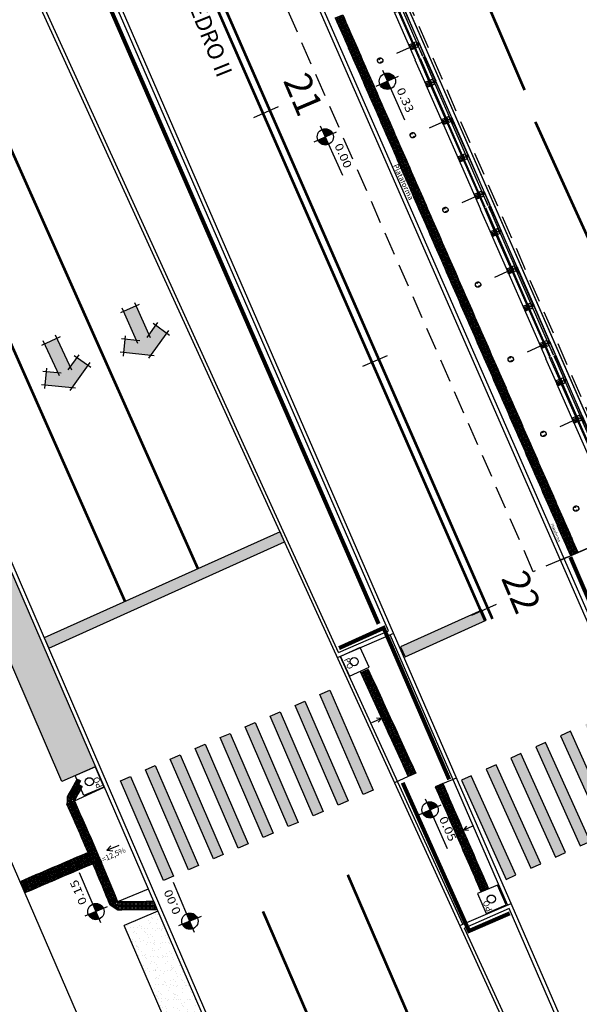
# Model space of a CAD drawing. Extents: x 179151 to 180127, y 1672771 to 1674375.
# Drawn here: x 179798 to 179818, y 1673606 to 1673642 of the extents above; entities that cross this region are included whole.
import ezdxf

# ---------------------------------------------------------------- set-up
doc = ezdxf.new("R2010")
doc.units = 0
doc.header["$LTSCALE"] = 1.7
doc.header["$MEASUREMENT"] = 0
for name, pattern in [('ACAD_ISO03W100', [30, 12, -18]), ('ACAD_ISO04W100', [30.5, 24, -3, 0.5, -3]), ('DASHDOT', [1.1, 0.8, -0.15, 0, -0.15]), ('DASHED2', [0.375, 0.25, -0.125]), ('HIDDEN', [0.375, 0.25, -0.125]), ('PHANTOMX2', [5, 2.5, -0.5, 0.5, -0.5, 0.5, -0.5])]:
    doc.linetypes.add(name, pattern=pattern)
doc.layers.get('0').update_dxf_attribs({"linetype": 'CONTINUOUS'})
for name, color, linetype in [('A-CORTE', 1, 'CONTINUOUS'), ('A-EIXO', 1, 'DASHDOT'), ('A-EL', 1, 'CONTINUOUS'), ('A-ELEV', 1, 'CONTINUOUS'), ('A-PAG', 10, 'CONTINUOUS'), ('A-PROJ1', 1, 'HIDDEN'), ('a_Canteiro', 3, 'CONTINUOUS'), ('a_Existente', 7, 'CONTINUOUS'), ('a_Hachuras', 1, 'CONTINUOUS'), ('a_Observacoes_Pr', 1, 'CONTINUOUS'), ('a_Observações', 2, 'CONTINUOUS'), ('a_Piso', 10, 'CONTINUOUS'), ('dpb', 7, 'CONTINUOUS'), ('GRADIL', 150, 'PHANTOMX2'), ('Piso', 10, 'CONTINUOUS'), ('RO-EIXO', 1, 'CONTINUOUS'), ('RO-ESTACA', 1, 'CONTINUOUS'), ('sinhor', 7, 'CONTINUOUS')]:
    doc.layers.add(name, color=color, linetype=linetype)
doc.layers.get('RO-EIXO').off()
doc.styles.add('Esc50', font='romans.shx', dxfattribs={"height": 0.2})
doc.styles.add('L100', font='simplex', dxfattribs={"height": 1.25})
doc.styles.add('L80', font='simplex', dxfattribs={"height": 1})
doc.styles.add('REGUA60', font='romans.shx', dxfattribs={"width": 1.4})
doc.styles.add('Roman50', font='romans.shx', dxfattribs={"height": 0.1})
pattern_1 = [(27.836969479, (0, 0), (0.05226483581, 0.38201191989), [0, -0.304, 0, -0.34, 0, -0.325]), (357.83696948, (0, 0), (0.44367473855, 0.49700849729), [0, -0.164, 0, -0.274, 0, -0.105]), (317.836969479, (-0.2425, 0.0413), (0.61418164904, -0.10342806382), [0, -0.1, 0, -0.36, 0, -0.47]), (307.83696948, (-0.2425, 0.0413), (0.6221592772, 0.07212694501), [0, -0.05, 0, -0.236, 0, -0.27])]

# ---------------------------------------------------------------- blocks, each defined once
blk = doc.blocks.new('ESTACA')
at = {"layer": 'RO-ESTACA'}
blk.add_line((0, -0.5), (0, 0.5), dxfattribs=at)
blk = doc.blocks.new('A$C7C270443')
at = {"layer": 'a_Hachuras'}
h = blk.add_hatch(color=252, dxfattribs=at)
h.paths.add_polyline_path([(7.658, 7.098), (7.294, 6.934), (8.937, 3.287), (9.302, 3.451)])
h.paths.add_polyline_path([(6.747, 6.687), (6.382, 6.523), (8.025, 2.876), (8.39, 3.04)])
h.paths.add_polyline_path([(5.835, 6.276), (5.47, 6.112), (7.114, 2.465), (7.478, 2.629)])
h.paths.add_polyline_path([(4.923, 5.865), (4.559, 5.701), (6.202, 2.054), (6.567, 2.219)])
h.paths.add_polyline_path([(4.011, 5.455), (3.647, 5.29), (5.29, 1.643), (5.655, 1.808)])
h.paths.add_polyline_path([(3.1, 5.044), (2.735, 4.879), (4.378, 1.233), (4.743, 1.397)])
h.paths.add_polyline_path([(2.188, 4.633), (1.823, 4.469), (3.467, 0.822), (3.831, 0.986)])
h.paths.add_polyline_path([(1.276, 4.222), (0.912, 4.058), (2.555, 0.411), (2.92, 0.575)])
h.paths.add_polyline_path([(0.365, 3.811), (0, 3.647), (1.643, 0), (2.008, 0.164)])
at = {"layer": 'sinhor', "linetype": 'Continuous', "ltscale": 0.1, "flags": 128}
for points in [[(7.658, 7.098), (7.294, 6.934), (8.937, 3.287), (9.302, 3.451)], [(6.747, 6.687), (6.382, 6.523), (8.025, 2.876), (8.39, 3.04)], [(5.835, 6.276), (5.47, 6.112), (7.114, 2.465), (7.478, 2.629)], [(4.923, 5.865), (4.559, 5.701), (6.202, 2.054), (6.567, 2.219)], [(4.011, 5.455), (3.647, 5.29), (5.29, 1.643), (5.655, 1.808)], [(3.1, 5.044), (2.735, 4.879), (4.378, 1.233), (4.743, 1.397)], [(2.188, 4.633), (1.823, 4.469), (3.467, 0.822), (3.831, 0.986)], [(1.276, 4.222), (0.912, 4.058), (2.555, 0.411), (2.92, 0.575)], [(0.365, 3.811), (0, 3.647), (1.643, 0), (2.008, 0.164)]]:
    blk.add_lwpolyline(points, close=True, dxfattribs=at)
blk = doc.blocks.new('A$C641E5A1E')
at = {"layer": 'Piso'}
for p, q in [((0, 0.15), (0.15, 0.15)), ((0, 0.15), (0, 0)), ((0.15, 0.15), (0.15, 0)), ((0, 0), (0.15, 0))]:
    blk.add_line(p, q, dxfattribs=at)
for centre in [(0.025, 0.125), (0.025, 0.075), (0.025, 0.025), (0.075, 0.125), (0.075, 0.075), (0.075, 0.025), (0.125, 0.125), (0.125, 0.075), (0.125, 0.025)]:
    blk.add_circle(centre, 0.011, dxfattribs=at)
blk = doc.blocks.new('Ladr_30')
at = {"layer": 'a_Piso', "rotation": 90}
for p in [(0.15, 0.15), (0.15, 0), (0.3, 0.15), (0.3, 0)]:
    blk.add_blockref('A$C641E5A1E', p, dxfattribs=at)
blk = doc.blocks.new('NIVELPB')
at = {"color": 0, "linetype": 'ByBlock'}
for p, q in [((0, -2.25), (0, 2.25)), ((-2.25, 0), (7.75, 0))]:
    blk.add_line(p, q, dxfattribs=at)
at = {"color": 2, "linetype": 'ByBlock', "const_width": 1.5}
for points in [[(-0.75, 0, -0.414214), (0, 0.75, -0.618034)], [(0, -0.75, 0.414214), (0.75, 0, 0.618034)]]:
    blk.add_lwpolyline(points, format="xyb", dxfattribs=at)
at = {"color": 2}
blk.add_circle((0, 0), 1.5, dxfattribs=at)
at = {"color": 0, "linetype": 'ByBlock'}
blk.add_point((0, 0), dxfattribs=at)
at = {"layer": 'A-EL', "const_width": 1.5}
blk.add_lwpolyline([(3.68, 6.87), (3.68, 6.87, 1)], format="xyb", dxfattribs=at)
at = {"color": 2, "linetype": 'ByBlock', "style": 'REGUA60', "width": 1.2}
blk.add_attdef('COTAPISO', (2.12, 0.85), '', height=1.5, dxfattribs=at)
blk = doc.blocks.new('A$C0F253A24')
at = {"layer": 'a_Observações'}
for q in [(0, 0.1), (0.3, 0.2), (0.3, 0)]:
    blk.add_line((0.5, 0.1), q, dxfattribs=at)
blk = doc.blocks.new('Seta_Sent')
at = {"layer": 'a_Observações'}
blk.add_hatch(color=253, dxfattribs=at).paths.add_polyline_path([(1.382, -0.876), (1.887, 0), (1.382, 0.876), (0.949, 0.626), (1.166, 0.25), (0, 0.25), (0, -0.25), (1.166, -0.25), (0.949, -0.626)])
at = {"layer": 'a_Observações', "color": 7}
for p, q in [((0.84, 0.563), (1.49, 0.938)), ((1.228, 0.142), (0.886, 0.734)), ((1.95, -0.108), (1.319, 0.984)), ((0, 0.375), (0, -0.375)), ((1.291, 0.25), (-0.125, 0.25)), ((1.95, 0.108), (1.319, -0.984)), ((1.291, -0.25), (-0.125, -0.25)), ((1.228, -0.142), (0.886, -0.734)), ((0.84, -0.563), (1.49, -0.938))]:
    blk.add_line(p, q, dxfattribs=at)
blk = doc.blocks.new('PPB')
at = {"layer": 'A-CORTE'}
for p, q in [((1.278, 4.564), (1.278, 4.593)), ((1.278, 4.564), (1.307, 4.564)), ((1.278, 4.561), (1.309, 4.561)), ((1.278, 4.556), (1.278, 4.561)), ((1.278, 4.556), (1.314, 4.556)), ((1.278, 4.444), (1.314, 4.444)), ((1.278, 4.444), (1.278, 4.439)), ((1.278, 4.439), (1.309, 4.439)), ((1.278, 4.436), (1.278, 4.407)), ((1.278, 4.436), (1.307, 4.436)), ((1.283, 4.569), (1.283, 4.599)), ((1.283, 4.569), (1.307, 4.569)), ((1.283, 4.431), (1.283, 4.401)), ((1.283, 4.431), (1.307, 4.431)), ((1.307, 4.564), (1.307, 4.569)), ((1.307, 4.436), (1.307, 4.431)), ((1.309, 4.561), (1.309, 4.599)), ((1.309, 4.439), (1.309, 4.401)), ((1.314, 4.556), (1.314, 4.593)), ((1.314, 4.444), (1.314, 4.407)), ((1.278, 1.569), (1.278, 1.593)), ((1.283, 1.569), (1.283, 1.599)), ((1.283, 1.569), (1.307, 1.569)), ((1.283, 1.564), (1.309, 1.564)), ((1.314, 1.569), (1.314, 1.593)), ((1.278, 1.431), (1.278, 1.407)), ((1.283, 1.436), (1.309, 1.436)), ((1.283, 1.431), (1.309, 1.431)), ((1.283, 1.431), (1.283, 1.401)), ((1.309, 1.431), (1.309, 1.401)), ((1.314, 1.431), (1.314, 1.407))]:
    blk.add_line(p, q, dxfattribs=at)
for points in [[(2.663, 5.95), (2.672, 5.95), (2.672, 5.995), (2.804, 5.995), (2.804, 5.95), (2.813, 5.95), (2.813, 6.05), (2.804, 6.05), (2.804, 6.005), (2.672, 6.005), (2.672, 6.05), (2.663, 6.05)], [(2.859, 4.506), (2.859, 4.994), (2.869, 4.994), (2.869, 4.506)], [(2.663, 4.55), (2.672, 4.55), (2.672, 4.505), (2.804, 4.505), (2.804, 4.55), (2.813, 4.55), (2.813, 4.45), (2.804, 4.45), (2.804, 4.495), (2.672, 4.495), (2.672, 4.45), (2.663, 4.45)], [(2.859, 3.006), (2.859, 4.494), (2.869, 4.494), (2.869, 3.006)], [(2.663, 2.95), (2.672, 2.95), (2.672, 2.995), (2.804, 2.995), (2.804, 2.95), (2.813, 2.95), (2.813, 3.05), (2.804, 3.05), (2.804, 3.005), (2.672, 3.005), (2.672, 3.05), (2.663, 3.05)], [(2.859, 2.994), (2.859, 1.493), (2.869, 1.493), (2.869, 2.994)], [(2.663, 1.45), (2.672, 1.45), (2.672, 1.495), (2.804, 1.495), (2.804, 1.45), (2.813, 1.45), (2.813, 1.55), (2.804, 1.55), (2.804, 1.505), (2.672, 1.505), (2.672, 1.55), (2.663, 1.55)], [(2.859, 1.481), (2.859, 1.506), (2.869, 1.506), (2.869, 1.481)], [(2.663, -0.05), (2.672, -0.05), (2.672, -0.005), (2.804, -0.005), (2.804, -0.05), (2.813, -0.05), (2.813, 0.05), (2.804, 0.05), (2.804, 0.005), (2.672, 0.005), (2.672, 0.05), (2.663, 0.05)]]:
    blk.add_lwpolyline(points, close=True, dxfattribs=at)
for points in [[(2.851, 6.022), (2.851, 6), (2.876, 6), (2.876, 6.023)], [(2.851, 5.978), (2.851, 6), (2.876, 6), (2.876, 5.977)], [(2.859, 6), (2.859, 5.006), (2.869, 5.006), (2.869, 6)], [(2.851, 4.522), (2.851, 4.5), (2.876, 4.5), (2.876, 4.523)], [(2.851, 4.478), (2.851, 4.5), (2.876, 4.5), (2.876, 4.477)], [(2.851, 3.022), (2.851, 3), (2.876, 3), (2.876, 3.023)], [(2.851, 2.978), (2.851, 3), (2.876, 3), (2.876, 2.977)], [(2.851, 1.522), (2.851, 1.5), (2.876, 1.5), (2.876, 1.523)], [(2.851, 1.478), (2.851, 1.5), (2.876, 1.5), (2.876, 1.477)], [(2.859, 0), (2.859, 1.494), (2.869, 1.494), (2.869, 0)], [(2.851, 0.022), (2.851, 0), (2.876, 0), (2.876, 0.023)]]:
    blk.add_lwpolyline(points, dxfattribs=at)
for centre, radius, start, end in [((1.296, 4.5), 0.1, 97.4593, 262.5407), ((1.296, 4.5), 0.095, 100.9111, 259.0889), ((1.296, 4.5), 0.1, 277.4593, 82.5407), ((1.296, 4.5), 0.095, 280.9111, 79.0889), ((1.296, 1.5), 0.1, 97.4593, 262.5407), ((1.296, 1.5), 0.095, 100.9111, 259.0889), ((1.283, 1.569), 0.005, 180, 270), ((1.296, 1.5), 0.1, 277.4593, 82.5407), ((1.309, 1.569), 0.005, 270, 0), ((1.296, 1.5), 0.095, 280.9111, 79.0889), ((1.283, 1.431), 0.005, 90, 180), ((1.309, 1.431), 0.005, 360, 90)]:
    blk.add_arc(centre, radius, start, end, dxfattribs=at)
at = {"layer": 'A-EIXO'}
for p, q in [((2.565, 6), (2.768, 6)), ((2.455, 4.5), (1.951, 4.5)), ((2.565, 4.5), (2.768, 4.5)), ((2.455, 1.5), (1.951, 1.5)), ((2.455, 1.5), (1.951, 1.5)), ((2.455, 1.5), (1.951, 1.5)), ((2.565, 0), (2.768, 0))]:
    blk.add_line(p, q, dxfattribs=at)
at = {"layer": 'A-ELEV'}
for p, q in [((2.486, 6.005), (2.636, 6.005)), ((2.486, 6), (2.486, 5.005)), ((2.486, 5.995), (2.636, 5.995)), ((2.616, 6.005), (2.616, 5.995)), ((2.62, 5.995), (2.62, 6.005)), ((2.636, 6), (2.636, 5.005)), ((2.636, 5.95), (2.66, 5.95)), ((2.679, 6.005), (2.799, 6.005)), ((2.679, 6.005), (2.799, 6.005)), ((2.679, 5.995), (2.799, 5.995)), ((2.679, 5.995), (2.799, 5.995)), ((2.679, 5.005), (2.679, 5.995)), ((2.779, 6.005), (2.779, 5.995)), ((2.783, 5.995), (2.783, 6.005)), ((2.799, 5.005), (2.799, 5.995)), ((3.01, 0), (3.01, 6)), ((2.799, 5.015), (2.799, 5.211)), ((2.486, 1.505), (2.486, 4.995)), ((2.636, 1.505), (2.636, 4.995)), ((2.679, 4.995), (2.679, 1.505)), ((2.799, 4.995), (2.799, 1.505)), ((2.799, 4.985), (2.799, 4.789)), ((2.486, 4.505), (2.636, 4.505)), ((2.486, 4.495), (2.636, 4.495)), ((2.616, 4.505), (2.616, 4.495)), ((2.62, 4.495), (2.62, 4.505)), ((2.636, 4.55), (2.66, 4.55)), ((2.636, 4.45), (2.66, 4.45)), ((2.679, 4.505), (2.799, 4.505)), ((2.679, 4.505), (2.799, 4.505)), ((2.679, 4.495), (2.799, 4.495)), ((2.679, 4.495), (2.799, 4.495)), ((2.779, 4.505), (2.779, 4.495)), ((2.783, 4.495), (2.783, 4.505)), ((2.486, 3.005), (2.636, 3.005)), ((2.486, 2.995), (2.636, 2.995)), ((2.616, 3.005), (2.616, 2.995)), ((2.62, 2.995), (2.62, 3.005)), ((2.636, 3.05), (2.66, 3.05)), ((2.636, 2.95), (2.66, 2.95)), ((2.679, 3.005), (2.799, 3.005)), ((2.679, 3.005), (2.799, 3.005)), ((2.679, 2.995), (2.799, 2.995)), ((2.679, 2.995), (2.799, 2.995)), ((2.779, 3.005), (2.779, 2.995)), ((2.783, 2.995), (2.783, 3.005)), ((2.486, 1.505), (2.636, 1.505)), ((2.486, 1.495), (2.636, 1.495)), ((2.486, 1.495), (2.486, 0.005)), ((2.616, 1.495), (2.616, 1.505)), ((2.62, 1.505), (2.62, 1.495)), ((2.636, 1.55), (2.66, 1.55)), ((2.636, 1.495), (2.636, 0.005)), ((2.679, 1.505), (2.799, 1.505)), ((2.679, 1.505), (2.799, 1.505)), ((2.679, 1.495), (2.799, 1.495)), ((2.679, 1.495), (2.799, 1.495)), ((2.679, 0.005), (2.679, 1.495)), ((2.799, 1.515), (2.799, 1.711)), ((2.799, 0), (2.799, 1.495)), ((2.636, 1.45), (2.66, 1.45)), ((2.486, 0.005), (2.636, 0.005)), ((2.616, 0.005), (2.616, -0.005)), ((2.62, -0.005), (2.62, 0.005)), ((2.636, 0.05), (2.66, 0.05)), ((2.679, 0.005), (2.799, 0.005)), ((2.679, 0.005), (2.799, 0.005)), ((2.779, 0.005), (2.779, -0.005)), ((2.783, -0.005), (2.783, 0.005)), ((2.679, -0.005), (2.799, -0.005)), ((2.679, -0.005), (2.799, -0.005))]:
    blk.add_line(p, q, dxfattribs=at)
for points in [[(2.818, 5.975), (2.847, 5.975), (2.847, 6.025), (2.818, 6.025)], [(2.818, 4.525), (2.847, 4.525), (2.847, 4.475), (2.818, 4.475)], [(2.818, 2.975), (2.847, 2.975), (2.847, 3.025), (2.818, 3.025)], [(2.818, 1.475), (2.847, 1.475), (2.847, 1.525), (2.818, 1.525)], [(2.818, -0.025), (2.847, -0.025), (2.847, 0.025), (2.818, 0.025)]]:
    blk.add_lwpolyline(points, close=True, dxfattribs=at)
for centre, start, end in [((1.296, 4.569), 0, 180), ((1.296, 4.431), 180, 0), ((1.296, 1.569), 0, 180), ((1.296, 1.431), 180, 0)]:
    blk.add_arc(centre, 0.00896, start, end, dxfattribs=at)
at = {"layer": 'A-PAG'}
for p, q in [((1.296, 4.535), (1.296, 4.581)), ((1.296, 4.465), (1.296, 4.419)), ((2.565, 3), (2.768, 3)), ((1.296, 1.535), (1.296, 1.581)), ((1.296, 1.465), (1.296, 1.419))]:
    blk.add_line(p, q, dxfattribs=at)
at = {"layer": 'A-PROJ1'}
for p, q in [((2.503, 5.9), (2.503, 5.982)), ((2.62, 5.9), (2.503, 5.9)), ((2.506, 5.9), (2.506, 5.982)), ((2.506, 5.95), (2.62, 5.95)), ((2.616, 5.9), (2.616, 5.982)), ((2.62, 5.9), (2.62, 5.985)), ((2.62, 5.95), (2.636, 5.95)), ((2.696, 5.9), (2.696, 5.982)), ((2.783, 5.9), (2.696, 5.9)), ((2.7, 5.9), (2.7, 5.982)), ((2.779, 5.9), (2.779, 5.982)), ((2.783, 5.9), (2.783, 5.985)), ((2.62, 4.6), (2.503, 4.6)), ((2.503, 4.6), (2.503, 4.498)), ((2.503, 4.4), (2.503, 4.482)), ((2.62, 4.4), (2.503, 4.4)), ((2.506, 4.6), (2.506, 4.498)), ((2.506, 4.55), (2.62, 4.55)), ((2.506, 4.4), (2.506, 4.482)), ((2.506, 4.45), (2.62, 4.45)), ((2.616, 4.6), (2.616, 4.498)), ((2.616, 4.4), (2.616, 4.482)), ((2.62, 4.6), (2.62, 4.498)), ((2.62, 4.55), (2.636, 4.55)), ((2.62, 4.4), (2.62, 4.485)), ((2.62, 4.45), (2.636, 4.45)), ((2.696, 4.6), (2.696, 4.498)), ((2.783, 4.6), (2.696, 4.6)), ((2.696, 4.4), (2.696, 4.482)), ((2.783, 4.4), (2.696, 4.4)), ((2.7, 4.6), (2.7, 4.498)), ((2.7, 4.4), (2.7, 4.482)), ((2.779, 4.6), (2.779, 4.498)), ((2.779, 4.4), (2.779, 4.482)), ((2.783, 4.6), (2.783, 4.498)), ((2.783, 4.4), (2.783, 4.485)), ((2.503, 3.1), (2.503, 2.998)), ((2.62, 3.1), (2.503, 3.1)), ((2.503, 2.9), (2.503, 2.982)), ((2.506, 3.1), (2.506, 2.998)), ((2.506, 3.05), (2.62, 3.05)), ((2.506, 2.9), (2.506, 2.982)), ((2.506, 2.95), (2.62, 2.95)), ((2.616, 3.1), (2.616, 2.998)), ((2.616, 2.9), (2.616, 2.982)), ((2.62, 3.1), (2.62, 2.998)), ((2.62, 3.05), (2.636, 3.05)), ((2.62, 2.9), (2.62, 2.985)), ((2.62, 2.95), (2.636, 2.95)), ((2.783, 3.1), (2.696, 3.1)), ((2.696, 3.1), (2.696, 2.998)), ((2.696, 2.9), (2.696, 2.982)), ((2.7, 3.1), (2.7, 2.998)), ((2.7, 2.9), (2.7, 2.982)), ((2.779, 3.1), (2.779, 2.998)), ((2.779, 2.9), (2.779, 2.982)), ((2.783, 3.1), (2.783, 2.998)), ((2.783, 2.9), (2.783, 2.985)), ((2.62, 2.9), (2.503, 2.9)), ((2.783, 2.9), (2.696, 2.9)), ((2.47, 1.55), (2.62, 1.55)), ((2.503, 1.6), (2.503, 1.505)), ((2.62, 1.6), (2.503, 1.6)), ((2.503, 1.4), (2.503, 1.502)), ((2.506, 1.6), (2.506, 1.505)), ((2.506, 1.4), (2.506, 1.502)), ((2.616, 1.6), (2.616, 1.505)), ((2.616, 1.4), (2.616, 1.502)), ((2.62, 1.6), (2.62, 1.505)), ((2.62, 1.55), (2.636, 1.55)), ((2.62, 1.4), (2.62, 1.502)), ((2.696, 1.6), (2.696, 1.505)), ((2.783, 1.6), (2.696, 1.6)), ((2.696, 1.4), (2.696, 1.495)), ((2.7, 1.6), (2.7, 1.505)), ((2.7, 1.4), (2.7, 1.495)), ((2.779, 1.6), (2.779, 1.505)), ((2.779, 1.4), (2.779, 1.502)), ((2.783, 1.6), (2.783, 1.505)), ((2.783, 1.4), (2.783, 1.502)), ((2.47, 1.45), (2.62, 1.45)), ((2.62, 1.4), (2.503, 1.4)), ((2.62, 1.45), (2.636, 1.45)), ((2.783, 1.4), (2.696, 1.4)), ((2.503, 0.1), (2.503, -0.002)), ((2.62, 0.1), (2.503, 0.1)), ((2.506, 0.1), (2.506, -0.002)), ((2.506, 0.05), (2.62, 0.05)), ((2.616, 0.1), (2.616, -0.002)), ((2.62, 0.1), (2.62, -0.002)), ((2.62, 0.05), (2.636, 0.05)), ((2.783, 0.1), (2.696, 0.1)), ((2.696, 0.1), (2.696, -0.002)), ((2.7, 0.1), (2.7, -0.002)), ((2.779, 0.1), (2.779, -0.002)), ((2.783, 0.1), (2.783, -0.002))]:
    blk.add_line(p, q, dxfattribs=at)
blk = doc.blocks.new('Seta')
at = {"layer": 'a_Observações'}
for q in [(-0.1, 0.3), (0, 0), (0.1, 0.3)]:
    blk.add_line((0, 0.5), q, dxfattribs=at)

msp = doc.modelspace()

# ---------------------------------------------------------------- hatches: boundary and pattern name
at = {"layer": 'a_Hachuras'}
h = msp.add_hatch(dxfattribs=at)
h.set_pattern_fill('AR-SAND', color=3, scale=0.2, angle=350.337, style=0)
h.set_pattern_definition(pattern_1)
h.paths.add_polyline_path([(179790.141, 1673638.653), (179788.962, 1673637.978), (179799.251, 1673614.138), (179800.49, 1673614.673)])
for points in [[(179807.444, 1673622.962), (179807.28, 1673623.327), (179798.603, 1673619.424), (179798.765, 1673619.049)], [(179814.869, 1673620.078), (179814.705, 1673620.442), (179811.721, 1673619.099), (179811.883, 1673618.724)]]:
    msp.add_hatch(color=252, dxfattribs=at).paths.add_polyline_path(points)
h = msp.add_hatch(color=252, dxfattribs=at)
h.paths.add_polyline_path([(179819.79, 1673616.807), (179819.426, 1673616.643), (179821.069, 1673612.996), (179821.434, 1673613.16)])
h.paths.add_polyline_path([(179818.879, 1673616.396), (179818.514, 1673616.232), (179820.157, 1673612.585), (179820.522, 1673612.749)])
h.paths.add_polyline_path([(179817.967, 1673615.985), (179817.602, 1673615.821), (179819.246, 1673612.174), (179819.61, 1673612.339)])
h.paths.add_polyline_path([(179817.055, 1673615.575), (179816.691, 1673615.41), (179818.334, 1673611.763), (179818.699, 1673611.928)])
h.paths.add_polyline_path([(179816.144, 1673615.164), (179815.779, 1673614.999), (179817.422, 1673611.353), (179817.787, 1673611.517)])
h.paths.add_polyline_path([(179815.232, 1673614.753), (179814.867, 1673614.589), (179816.511, 1673610.942), (179816.875, 1673611.106)])
h.paths.add_polyline_path([(179814.32, 1673614.342), (179813.956, 1673614.178), (179815.599, 1673610.531), (179815.964, 1673610.695)])
h = msp.add_hatch(dxfattribs=at)
h.set_pattern_fill('AR-SAND', color=3, scale=0.2, angle=350.337, style=0)
h.set_pattern_definition(pattern_1)
h.paths.add_polyline_path([(179804.766, 1673601.357), (179805.206, 1673601.544), (179805.317, 1673601.297), (179806.125, 1673601.617), (179802.78, 1673609.367), (179801.541, 1673608.832)])

# ---------------------------------------------------------------- linework, layer by layer
at = {"layer": 'a_Canteiro'}
for p, q in [((179799.251, 1673614.138), (179780.957, 1673656.526)), ((179800.482, 1673614.669), (179799.251, 1673614.138)), ((179802.78, 1673609.367), (179801.541, 1673608.832))]:
    msp.add_line(p, q, dxfattribs=at)
at = {"layer": 'a_Canteiro', "flags": 128}
msp.add_lwpolyline([(179821.085, 1673562.318, 0.017144), (179815.685, 1673576.057), (179801.541, 1673608.832)], format="xyb", dxfattribs=at)
at = {"layer": 'a_Existente', "ltscale": 0.1}
for p, q in [((179807.179, 1673588.574), (179740.564, 1673742.397)), ((179817.063, 1673576.652), (179772.882, 1673679.021)), ((179828.055, 1673581.466), (179795.164, 1673657.062)), ((179811.274, 1673619.677), (179795.086, 1673656.864)), ((179826.68, 1673580.866), (179792.416, 1673655.858)), ((179809.43, 1673618.881), (179792.616, 1673655.782)), ((179817.599, 1673622.289), (179820.532, 1673623.548)), ((179809.43, 1673618.88), (179811.274, 1673619.677)), ((179809.393, 1673618.701), (179811.471, 1673619.598)), ((179809.393, 1673618.701), (179811.471, 1673619.598)), ((179815.66, 1673609.589), (179811.333, 1673619.539)), ((179814.013, 1673608.878), (179809.493, 1673618.744)), ((179812.004, 1673614.32), (179810.23, 1673618.192)), ((179812, 1673614.319), (179811.5, 1673614.09)), ((179813.272, 1673614.058), (179813.78, 1673614.274)), ((179814.959, 1673610.182), (179813.272, 1673614.058)), ((179813.903, 1673608.83), (179815.794, 1673609.647)), ((179815.718, 1673609.456), (179814.077, 1673608.738)), ((179827.917, 1673581.406), (179815.718, 1673609.456)), ((179826.816, 1673580.929), (179814.077, 1673608.738))]:
    msp.add_line(p, q, dxfattribs=at)
at = {"layer": 'a_Existente', "linetype": 'Continuous', "ltscale": 0.1}
for p, q in [((179799.711, 1673613.426), (179800.802, 1673613.928)), ((179799.712, 1673613.422), (179799.951, 1673613.864)), ((179802.422, 1673610.174), (179801.302, 1673609.703)), ((179801.304, 1673609.702), (179802.631, 1673609.713))]:
    msp.add_line(p, q, dxfattribs=at)
at = {"layer": 'a_Existente', "color": 5, "ltscale": 0.04}
msp.add_line((179815.855, 1673609.516), (179815.851, 1673609.515), dxfattribs=at)
at = {"layer": 'a_Existente', "ltscale": 0.1, "flags": 128}
msp.add_lwpolyline([(179816.925, 1673576.592), (179772.744, 1673678.962), (179734.943, 1673761.416)], dxfattribs=at)
at = {"layer": 'a_Existente', "ltscale": 0.1}
for points in [[(179798.743, 1673665.341), (179822.012, 1673612.213)], [(179798.88, 1673665.401), (179822.089, 1673612.41)], [(179804.225, 1673660.371), (179824.76, 1673613.416)]]:
    msp.add_lwpolyline(points, dxfattribs=at)
at = {"layer": 'a_Existente', "linetype": 'DASHED2', "ltscale": 2, "flags": 128}
msp.add_lwpolyline([(179816.604, 1673621.858), (179802.179, 1673654.842), (179806.018, 1673656.52), (179820.453, 1673623.513), (179816.604, 1673621.858)], dxfattribs=at)
at = {"layer": 'a_Existente'}
for points in [[(179810.561, 1673618.344), (179810.228, 1673619.071), (179809.501, 1673618.739), (179809.834, 1673618.011)], [(179800.482, 1673614.669), (179800.792, 1673613.932), (179800.055, 1673613.621), (179799.742, 1673614.353)], [(179815.602, 1673609.589), (179815.285, 1673610.324), (179814.551, 1673610.007), (179814.867, 1673609.273)]]:
    msp.add_lwpolyline(points, close=True, dxfattribs=at)
msp.add_lwpolyline([(179799.712, 1673613.422, -0.008123), (179801.304, 1673609.702, -0.008144)], format="xyb", dxfattribs=at)
for centre in [(179810.011, 1673618.548), (179800.26, 1673614.126), (179815.057, 1673609.806)]:
    msp.add_circle(centre, 0.15, dxfattribs=at)
at = {"layer": 'a_Hachuras', "color": 252, "const_width": 0.1, "flags": 128}
for points in [[(179816.283, 1673639.592), (179808.394, 1673657.971)], [(179796.128, 1673640.226), (179804.265, 1673621.955)], [(179793.492, 1673639.039), (179801.583, 1673620.747)]]:
    msp.add_lwpolyline(points, dxfattribs=at)
at = {"layer": 'a_Piso', "color": 6, "ltscale": 0.1}
msp.add_line((179812.266, 1673618.901), (179814.089, 1673619.722), dxfattribs=at)
at = {"layer": 'dpb', "color": 252, "const_width": 0.1}
for points in [[(179799.726, 1673654.562), (179814.838, 1673620.035)], [(179799.952, 1673654.728), (179815.1, 1673620.12)]]:
    msp.add_lwpolyline(points, dxfattribs=at)
at = {"layer": 'dpb', "color": 252, "linetype": 'ACAD_ISO03W100', "ltscale": 0.1, "const_width": 0.1, "flags": 128}
msp.add_lwpolyline([(179816.679, 1673638.42), (179824.2, 1673621.861)], dxfattribs=at)
for points in [[(179847.656, 1673416.744), (179845.67, 1673442.761), (179840.412, 1673505.397), (179839.533, 1673514.537, 0.0201), (179837.439, 1673531.349), (179833.435, 1673550.34, 0.037818), (179823.306, 1673579.346), (179809.774, 1673610.7)], [(179844.194, 1673416.744), (179840.105, 1673465.049), (179836.912, 1673505.108), (179836.145, 1673514.253, 0.02001), (179834.096, 1673530.72), (179830.148, 1673549.469, 0.037782), (179820.184, 1673577.999), (179806.653, 1673609.352)]]:
    msp.add_lwpolyline(points, format="xyb", dxfattribs=at)
at = {"layer": 'GRADIL', "ltscale": 0.2, "const_width": 0.15, "flags": 128}
for points in [[(179792.902, 1673655.656), (179794.937, 1673656.581), (179810.909, 1673619.938)], [(179817.968, 1673622.398), (179820.295, 1673616.974)]]:
    msp.add_lwpolyline(points, dxfattribs=at)
at = {"layer": 'GRADIL', "ltscale": 0.2, "const_width": 0.15}
for points in [[(179813.508, 1673614.211), (179811.093, 1673619.788), (179809.452, 1673619.045)], [(179811.795, 1673614.088), (179814.238, 1673608.631), (179815.736, 1673609.281)]]:
    msp.add_lwpolyline(points, dxfattribs=at)
at = {"layer": 'Piso'}
for p, q in [((179799.447, 1673613.569), (179799.441, 1673613.419)), ((179799.594, 1673613.489), (179799.591, 1673613.413)), ((179799.441, 1673613.419), (179799.436, 1673613.304)), ((179799.591, 1673613.413), (179799.441, 1673613.419)), ((179799.591, 1673613.413), (179799.441, 1673613.419)), ((179799.591, 1673613.413), (179799.589, 1673613.372)), ((179801.181, 1673609.485), (179801.026, 1673609.588)), ((179801.264, 1673609.61), (179801.181, 1673609.485)), ((179801.264, 1673609.61), (179801.181, 1673609.485)), ((179801.306, 1673609.403), (179801.181, 1673609.485)), ((179801.264, 1673609.61), (179801.194, 1673609.656)), ((179801.305, 1673609.583), (179801.264, 1673609.61)), ((179802.631, 1673609.713), (179802.504, 1673609.712)), ((179802.504, 1673609.712), (179802.505, 1673609.562)), ((179802.655, 1673609.563), (179802.505, 1673609.562)), ((179802.631, 1673609.713), (179802.76, 1673609.414)), ((179802.654, 1673609.659), (179802.655, 1673609.563)), ((179802.655, 1673609.563), (179802.656, 1673609.413)), ((179802.695, 1673609.563), (179802.655, 1673609.563)), ((179802.76, 1673609.414), (179802.656, 1673609.413))]:
    msp.add_line(p, q, dxfattribs=at)
for centre in [(179799.469, 1673613.493), (179799.471, 1673613.543), (179799.519, 1673613.491), (179799.569, 1673613.489), (179799.463, 1673613.343), (179799.465, 1673613.393), (179799.467, 1673613.443), (179799.515, 1673613.391), (179799.517, 1673613.441), (179799.565, 1673613.389), (179799.567, 1673613.439), (179801.091, 1673609.576), (179801.118, 1673609.617), (179801.132, 1673609.548), (179801.16, 1673609.589), (179801.174, 1673609.52), (179801.188, 1673609.631), (179801.202, 1673609.562), (179801.216, 1673609.493), (179801.229, 1673609.603), (179801.243, 1673609.534), (179801.257, 1673609.465), (179801.271, 1673609.576), (179801.285, 1673609.506), (179802.529, 1673609.687), (179802.529, 1673609.637), (179802.53, 1673609.587), (179802.579, 1673609.687), (179802.579, 1673609.637), (179802.58, 1673609.587), (179802.629, 1673609.688), (179802.629, 1673609.638), (179802.63, 1673609.588), (179802.68, 1673609.538), (179802.68, 1673609.488), (179802.681, 1673609.438), (179802.731, 1673609.438)]:
    msp.add_circle(centre, 0.011, dxfattribs=at)
for centre, start, end in [((179799.513, 1673613.341), 9.0839, 218.6273), ((179802.73, 1673609.488), 126.2935, 280.3943), ((179801.299, 1673609.437), 53.7271, 307.1379)]:
    msp.add_arc(centre, 0.011, start, end, dxfattribs=at)
at = {"layer": 'sinhor', "linetype": 'Continuous', "ltscale": 0.1, "flags": 128}
for points in [[(179807.444, 1673622.962), (179807.28, 1673623.327), (179798.603, 1673619.424), (179798.765, 1673619.049)], [(179814.869, 1673620.078), (179814.705, 1673620.442), (179811.721, 1673619.099), (179811.883, 1673618.724)], [(179817.967, 1673615.985), (179817.602, 1673615.821), (179819.246, 1673612.174), (179819.61, 1673612.339)], [(179817.055, 1673615.575), (179816.691, 1673615.41), (179818.334, 1673611.763), (179818.699, 1673611.928)], [(179816.144, 1673615.164), (179815.779, 1673614.999), (179817.422, 1673611.353), (179817.787, 1673611.517)], [(179815.232, 1673614.753), (179814.867, 1673614.589), (179816.511, 1673610.942), (179816.875, 1673611.106)], [(179814.32, 1673614.342), (179813.956, 1673614.178), (179815.599, 1673610.531), (179815.964, 1673610.695)]]:
    msp.add_lwpolyline(points, close=True, dxfattribs=at)

# ---------------------------------------------------------------- block references
at = {"layer": 'A-CORTE', "xscale": -1.000004876150322, "yscale": 1.000004876230244, "zscale": 1.000004876052851, "rotation": 203.6217448102773}
for p in [(179807.977, 1673644.28), (179810.381, 1673638.782), (179812.785, 1673633.285), (179815.189, 1673627.788)]:
    msp.add_blockref('PPB', p, dxfattribs=at)
at = {"layer": 'a_Existente', "color": 6, "linetype": 'Continuous', "ltscale": 0.1, "rotation": 293.6217448313979}
for p in [(179809.314, 1673642.245), (179809.434, 1673641.97), (179809.554, 1673641.695), (179809.675, 1673641.42), (179809.795, 1673641.146), (179809.915, 1673640.871), (179810.035, 1673640.596), (179810.155, 1673640.321), (179810.276, 1673640.046), (179810.396, 1673639.771), (179810.516, 1673639.496), (179810.636, 1673639.222), (179810.756, 1673638.947), (179810.877, 1673638.672), (179810.997, 1673638.397), (179811.117, 1673638.122), (179811.237, 1673637.847), (179811.358, 1673637.572), (179811.478, 1673637.298), (179811.598, 1673637.023), (179811.718, 1673636.748), (179811.838, 1673636.473), (179811.959, 1673636.198), (179812.079, 1673635.923), (179812.199, 1673635.648), (179812.319, 1673635.374), (179812.439, 1673635.099), (179812.56, 1673634.824), (179812.68, 1673634.549), (179812.8, 1673634.274), (179812.92, 1673633.999), (179813.04, 1673633.724), (179813.161, 1673633.449), (179813.281, 1673633.175), (179813.401, 1673632.9), (179813.521, 1673632.625), (179813.641, 1673632.35), (179813.762, 1673632.075), (179813.882, 1673631.8), (179814.002, 1673631.525), (179814.122, 1673631.251), (179814.243, 1673630.976), (179814.363, 1673630.701), (179814.483, 1673630.426), (179814.603, 1673630.151), (179814.723, 1673629.876), (179814.844, 1673629.601), (179814.964, 1673629.327), (179815.084, 1673629.052), (179815.204, 1673628.777), (179815.324, 1673628.502), (179815.445, 1673628.227), (179815.565, 1673627.952), (179815.685, 1673627.677), (179815.805, 1673627.402), (179815.925, 1673627.128), (179816.046, 1673626.853), (179816.166, 1673626.578), (179816.286, 1673626.303), (179816.406, 1673626.028), (179816.526, 1673625.753), (179816.647, 1673625.478), (179816.767, 1673625.204), (179816.887, 1673624.929), (179817.007, 1673624.654), (179817.128, 1673624.379), (179817.248, 1673624.104), (179817.368, 1673623.829), (179817.488, 1673623.554), (179817.608, 1673623.28), (179817.729, 1673623.005), (179817.849, 1673622.73)]:
    msp.add_blockref('Ladr_30', p, dxfattribs=at)
at = {"layer": 'a_Existente', "color": 6, "ltscale": 0.1}
for p, rotation in [((179801.755, 1673631.543), 294.0288202896244), ((179798.847, 1673630.347), 294.6340497787419)]:
    msp.add_blockref('Seta_Sent', p, dxfattribs=dict(at, rotation=rotation))
at = {"layer": 'a_Existente', "color": 6, "ltscale": 0.1, "extrusion": (0, 0, -1), "zscale": -1, "rotation": 312.3969180545162}
msp.add_blockref('A$C7C270443', (-179811.811, 1673615.033), dxfattribs=at)
at = {"layer": 'a_Existente', "color": 5, "xscale": 0.7999999999572145, "yscale": 0.8000000000465661, "zscale": 0.8}
for p, rotation in [((179810.644, 1673616.298), 293.0099885576735), ((179814.412, 1673612.511), 112.6382062726471)]:
    msp.add_blockref('Seta', p, dxfattribs=dict(at, rotation=rotation))
at = {"layer": 'a_Existente', "linetype": 'Continuous', "ltscale": 0.1, "xscale": -0.9999999999999997, "rotation": 61.35580461106229}
msp.add_blockref('Ladr_30', (179799.854, 1673613.688), dxfattribs=at)
at = {"layer": 'a_Existente', "linetype": 'Continuous', "ltscale": 0.1, "extrusion": (0, 0, -1), "zscale": -1}
for p, xscale, rotation in [((-179800.014, 1673612.74), -0.9999999999999999, 246.1350771568938), ((-179800.135, 1673612.465), -1, 246.2533221520296), ((-179800.254, 1673612.19), -1, 246.5279481747318), ((-179800.373, 1673611.915), -1, 246.6091995800102), ((-179800.492, 1673611.639), -1, 246.6806526408041), ((-179800.61, 1673611.363), -1, 246.7800536442051), ((-179800.727, 1673611.087), -1, 247.0295220926717), ((-179800.844, 1673610.811), -1, 247.1447036674706), ((-179800.96, 1673610.534), -1, 247.1985915800852), ((-179801.075, 1673610.257), -1, 247.4900471922398), ((-179801.189, 1673609.98), -1, 247.5836168428696), ((-179801.304, 1673609.702), -1, 247.6373875965373), ((-179801.604, 1673609.705), -1, 179.5674819625028), ((-179802.054, 1673609.708), -1, 179.5674819625028), ((-179802.504, 1673609.712), -1, 179.5674819625028)]:
    msp.add_blockref('Ladr_30', p, dxfattribs=dict(at, xscale=xscale, rotation=rotation))
at = {"layer": 'a_Observacoes_Pr', "xscale": 0.2000000000911777, "yscale": 0.2000000001862645, "zscale": 0.2, "rotation": 293.8194870898461}
msp.add_blockref('NIVELPB', (179812.802, 1673613.09), dxfattribs=at).add_auto_attribs({'COTAPISO': '0.05'})
at = {"layer": 'a_Observacoes_Pr', "extrusion": (0, 0, -1)}
ref = msp.add_blockref('NIVELPB', (-179800.506, 1673609.347), dxfattribs=dict(at, xscale=-0.2000000001404828, yscale=0.2000000001862645, zscale=-0.2, rotation=247.0246827756671))
ref.add_attrib('COTAPISO', '0.15', (179800.184, 1673609.67), dxfattribs={"layer": '0', "color": 2, "linetype": 'ByBlock', "height": 0.3, "rotation": 292.9753, "style": 'REGUA60', "text_generation_flag": 6, "width": 1.2})
ref = msp.add_blockref('NIVELPB', (-179803.962, 1673608.993), dxfattribs=dict(at, xscale=-0.2000000001404828, yscale=0.2000000001862645, zscale=-0.2, rotation=247.0246827756671))
ref.add_attrib('COTAPISO', '0.00', (179803.64, 1673609.316), dxfattribs={"layer": '0', "color": 2, "linetype": 'ByBlock', "height": 0.3, "rotation": 292.9753, "style": 'REGUA60', "text_generation_flag": 6, "width": 1.2})
at = {"layer": 'a_Observações', "xscale": 0.2000000000773345, "yscale": 0.2000000002602573, "zscale": 0.2, "rotation": 294.1114501037414}
for p, values in [((179811.233, 1673639.916), {'COTAPISO': '0.33'}), ((179808.948, 1673637.868), {'COTAPISO': '0.00'})]:
    msp.add_blockref('NIVELPB', p, dxfattribs=at).add_auto_attribs(values)
at = {"layer": 'a_Piso', "extrusion": (0, 0, -1), "zscale": -1}
for p, rotation in [((-179810.453, 1673618.065), 335.3878207338603), ((-179810.59, 1673618.127), 335.3878207338603), ((-179810.516, 1673617.929), 335.3878207338603), ((-179810.578, 1673617.792), 335.3878207338603), ((-179810.652, 1673617.991), 335.3878207338603), ((-179810.715, 1673617.855), 335.3878207338603), ((-179812.276, 1673614.445), 335.3878207402359), ((-179799.866, 1673614.023), 28.6441953889377), ((-179812.14, 1673614.383), 335.3878207402359), ((-179799.794, 1673613.891), 28.6441953889377), ((-179799.926, 1673613.819), 28.6441953889377), ((-179814.751, 1673610.285), 336.4869196913778), ((-179814.811, 1673610.147), 336.4869196913778), ((-179814.888, 1673610.344), 336.4869196913778), ((-179814.948, 1673610.207), 336.4869196913778)]:
    msp.add_blockref('A$C641E5A1E', p, dxfattribs=dict(at, rotation=rotation))
at = {"layer": 'a_Piso', "color": 6, "ltscale": 0.1, "extrusion": (0, 0, -1), "zscale": -1}
for p, rotation in [((-179810.715, 1673617.855), 245.3878207338603), ((-179810.839, 1673617.582), 245.3878207338603), ((-179810.964, 1673617.309), 245.3878207338603), ((-179811.089, 1673617.036), 245.3878207338603), ((-179811.214, 1673616.764), 245.3878207338603), ((-179811.339, 1673616.491), 245.3878207338603), ((-179811.464, 1673616.218), 245.3878207338603), ((-179811.589, 1673615.946), 245.3878207338603), ((-179811.714, 1673615.673), 245.3878207338603), ((-179811.839, 1673615.4), 245.3878207338603), ((-179811.964, 1673615.127), 245.3878207338603), ((-179812.089, 1673614.855), 245.3878207338603), ((-179813.272, 1673614.058), 246.4869196850023), ((-179813.392, 1673613.783), 246.4869196850023), ((-179813.512, 1673613.508), 246.4869196850023), ((-179813.632, 1673613.233), 246.4869196850023), ((-179813.751, 1673612.958), 246.4869196850023), ((-179813.871, 1673612.683), 246.4869196850023), ((-179813.991, 1673612.408), 246.4869196850023), ((-179814.11, 1673612.133), 246.4869196850023), ((-179814.23, 1673611.857), 246.4869196850023), ((-179814.35, 1673611.582), 246.4869196850023), ((-179814.469, 1673611.307), 246.4869196850023), ((-179814.589, 1673611.032), 246.4869196850023), ((-179814.709, 1673610.757), 246.4869196850023)]:
    msp.add_blockref('Ladr_30', p, dxfattribs=dict(at, rotation=rotation))
at = {"layer": 'a_Piso', "color": 6, "ltscale": 0.1, "extrusion": (0, 0, -1), "xscale": -1, "zscale": -1, "rotation": 157.757006978651}
msp.add_blockref('A$C0F253A24', (-179801.326, 1673611.883), dxfattribs=at)
at = {"layer": 'a_Piso', "extrusion": (0, 0, -1), "xscale": -1, "zscale": -1, "rotation": 66.7800537323042}
for p in [(-179799.665, 1673611.284), (-179799.803, 1673611.343), (-179799.941, 1673611.403), (-179800, 1673611.265), (-179800.079, 1673611.462), (-179800.138, 1673611.324), (-179798.7, 1673610.87), (-179798.838, 1673610.93), (-179798.976, 1673610.989), (-179799.114, 1673611.048), (-179799.173, 1673610.91), (-179799.251, 1673611.107), (-179799.311, 1673610.969), (-179799.389, 1673611.166), (-179799.448, 1673611.028), (-179799.508, 1673610.89), (-179799.527, 1673611.225), (-179799.586, 1673611.087), (-179799.645, 1673610.95), (-179799.724, 1673611.146), (-179799.783, 1673611.009), (-179799.862, 1673611.206), (-179799.921, 1673611.068), (-179800.059, 1673611.127), (-179800.197, 1673611.186), (-179797.873, 1673610.516), (-179798.011, 1673610.575), (-179798.149, 1673610.634), (-179798.286, 1673610.693), (-179798.346, 1673610.555), (-179798.424, 1673610.752), (-179798.483, 1673610.614), (-179798.562, 1673610.811), (-179798.621, 1673610.673), (-179798.68, 1673610.536), (-179798.759, 1673610.733), (-179798.818, 1673610.595), (-179798.897, 1673610.792), (-179798.956, 1673610.654), (-179799.035, 1673610.851), (-179799.094, 1673610.713), (-179799.232, 1673610.772), (-179799.37, 1673610.831), (-179797.735, 1673610.456), (-179797.794, 1673610.319), (-179797.853, 1673610.181), (-179797.932, 1673610.378), (-179797.991, 1673610.24), (-179798.07, 1673610.437), (-179798.129, 1673610.299), (-179798.208, 1673610.496), (-179798.267, 1673610.358), (-179798.405, 1673610.417), (-179798.543, 1673610.476)]:
    msp.add_blockref('A$C641E5A1E', p, dxfattribs=at)
at = {"layer": 'Piso', "xscale": -1, "rotation": 331.3558045933424}
for p in [(179799.722, 1673613.76), (179799.854, 1673613.688)]:
    msp.add_blockref('A$C641E5A1E', p, dxfattribs=at)
at = {"layer": 'Piso', "extrusion": (0, 0, -1), "xscale": -1, "zscale": -1}
for p, rotation in [((-179799.573, 1673613.365), 156.1444050888511), ((-179799.634, 1673613.228), 156.1444050888511), ((-179799.711, 1673613.426), 156.1444050888511), ((-179799.771, 1673613.289), 156.1444050888511), ((-179799.832, 1673613.151), 156.1444050888511), ((-179799.695, 1673613.091), 156.1444050888511), ((-179801.604, 1673609.705), 89.56748194683396), ((-179801.605, 1673609.555), 89.56748194683396), ((-179802.054, 1673609.708), 89.56748194683396), ((-179802.055, 1673609.558), 89.56748194683396), ((-179802.505, 1673609.562), 89.56748194683396)]:
    msp.add_blockref('A$C641E5A1E', p, dxfattribs=dict(at, rotation=rotation))
at = {"layer": 'RO-EIXO', "rotation": 293.6522441658881}
for p in [(179806.772, 1673638.782), (179810.784, 1673629.622), (179814.796, 1673620.462)]:
    msp.add_blockref('ESTACA', p, dxfattribs=at)

# ---------------------------------------------------------------- texts
at = {"layer": 'a_Observacoes_Pr', "style": 'Roman50'}
msp.add_text('Plataforma', height=0.1, rotation=293.6325, dxfattribs=at).set_placement((179817.24, 1673623.604))
at = {"layer": 'a_Observacoes_Pr', "color": 2, "ltscale": 0.1, "style": 'Esc50', "text_generation_flag": 6}
msp.add_text('i=12,5%', height=0.2, rotation=204.1832, dxfattribs=at).set_placement((179800.7, 1673611.128))
at = {"layer": 'a_Observações', "linetype": 'ACAD_ISO04W100', "ltscale": 0.1, "style": 'L100'}
msp.add_text('RUA DOM PEDRO II', height=0.6, rotation=291.8272, dxfattribs=at).set_placement((179802.322, 1673646.66))
at = {"layer": 'a_Observações', "style": 'Esc50'}
msp.add_text('Plataforma', height=0.2, rotation=294.6427, dxfattribs=at).set_placement((179811.435, 1673636.813))
at = {"layer": 'a_Observações', "style": 'L80', "text_generation_flag": 6}
for rotation, p in [(114.9603, (179809.62, 1673618.625)), (293.2921, (179800.754, 1673613.948)), (293.9167, (179815.107, 1673609.405))]:
    msp.add_text('PO', height=0.224, rotation=rotation, dxfattribs=at).set_placement(p)
at = {"layer": 'RO-ESTACA', "ltscale": 0.01, "style": 'L80'}
for s, p in [('21', (179807.384, 1673639.941)), ('22', (179815.408, 1673621.621))]:
    msp.add_text(s, height=1, rotation=292.9408, dxfattribs=at).set_placement(p)

doc.saveas('drawing.dxf')
